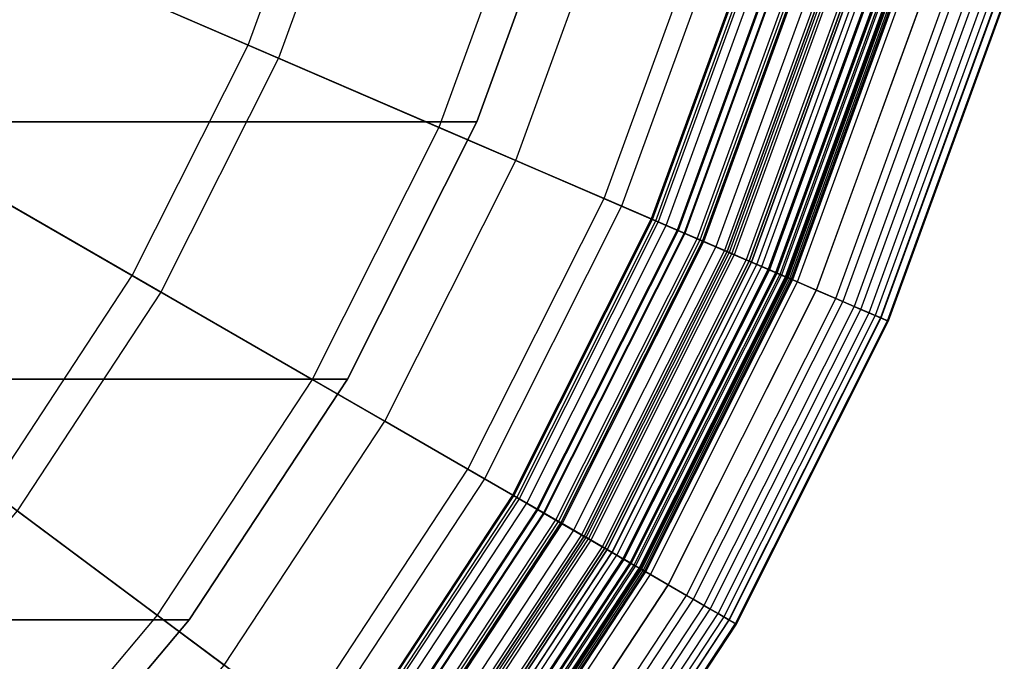
# Model space of a CAD drawing. Units: inches. Extents: x -28.8 to 28.8, y -32.3 to 23.6.
# Drawn here: x 14.6 to 22.6, y -12.1 to -6.9 of the extents above; entities that cross this region are included whole.
import ezdxf

# ---------------------------------------------------------------- set-up
doc = ezdxf.new("R2010")
doc.units = ezdxf.units.IN
doc.header["$MEASUREMENT"] = 0
for name, color, linetype in [('SEAT-BOTTOMSUPPORT', 5, 'Continuous'), ('SEAT-FABRICBOTTOM', 5, 'Continuous'), ('SEAT-FABRICTOP', 5, 'Continuous'), ('SEAT-TABLESUPPORT', 5, 'Continuous')]:
    doc.layers.add(name, color=color, linetype=linetype)

msp = doc.modelspace()

# ---------------------------------------------------------------- linework, layer by layer
at = {"layer": 'SEAT-BOTTOMSUPPORT'}
for points in [[(-18.4606, -7.7299, 0.4147), (18.3294, -7.7299, 0.4147), (19.1262, -5.5408, 0.4147), (-19.2574, -5.5408, 0.4147)], [(18.3294, -7.7299, 0.336), (-18.4606, -7.7299, 0.336), (-19.2574, -5.5408, 0.336), (19.1262, -5.5408, 0.336)], [(18.3294, -7.7299, 0.4147), (18.3294, -7.7299, 0.336), (19.1262, -5.5408, 0.336), (19.1262, -5.5408, 0.4147)], [(-17.415, -9.8118, 0.4147), (17.2839, -9.8118, 0.4147), (18.3294, -7.7299, 0.4147), (-18.4606, -7.7299, 0.4147)], [(17.2839, -9.8118, 0.336), (-17.415, -9.8118, 0.336), (-18.4606, -7.7299, 0.336), (18.3294, -7.7299, 0.336)], [(17.2839, -9.8118, 0.4147), (17.2839, -9.8118, 0.336), (18.3294, -7.7299, 0.336), (18.3294, -7.7299, 0.4147)], [(-16.1348, -11.7582, 0.4147), (16.0037, -11.7582, 0.4147), (17.2839, -9.8118, 0.4147), (-17.415, -9.8118, 0.4147)], [(16.0037, -11.7582, 0.336), (-16.1348, -11.7582, 0.336), (-17.415, -9.8118, 0.336), (17.2839, -9.8118, 0.336)], [(16.0037, -11.7582, 0.4147), (16.0037, -11.7582, 0.336), (17.2839, -9.8118, 0.336), (17.2839, -9.8118, 0.4147)], [(-14.6373, -13.5429, 0.4147), (14.5062, -13.5429, 0.4147), (16.0037, -11.7582, 0.4147), (-16.1348, -11.7582, 0.4147)], [(14.5062, -13.5429, 0.336), (-14.6373, -13.5429, 0.336), (-16.1348, -11.7582, 0.336), (16.0037, -11.7582, 0.336)], [(14.5062, -13.5429, 0.4147), (14.5062, -13.5429, 0.336), (16.0037, -11.7582, 0.336), (16.0037, -11.7582, 0.4147)]]:
    msp.add_3dface(points, dxfattribs=at)
at = {"layer": 'SEAT-FABRICBOTTOM'}
for points in [[(17.45, -5.2242, 0.4138), (16.7255, -7.2147, 0.4138), (14.1233, -6.0922, 0.4138), (14.7351, -4.4114, 0.4138)], [(18.6444, -8.0424, 0.4173), (19.452, -5.8235, 0.4173), (17.45, -5.2242, 0.4138), (16.7255, -7.2147, 0.4138)], [(20.3449, -6.0909, 0.4424), (19.5003, -8.4116, 0.4424), (18.6444, -8.0424, 0.4173), (19.452, -5.8235, 0.4173)], [(16.7255, -7.2147, 0.4138), (15.7748, -9.1076, 0.4138), (13.3206, -7.6906, 0.4138), (14.1233, -6.0922, 0.4138)], [(20.1115, -8.6752, 0.471), (20.9827, -6.2818, 0.471), (20.3449, -6.0909, 0.4424), (19.5003, -8.4116, 0.4424)], [(19.7784, -8.5316, 16.0856), (20.6351, -6.1777, 16.0856), (20.596, -6.166, 16.0226), (19.7409, -8.5154, 16.0226)], [(20.596, -6.166, 16.0226), (19.7409, -8.5154, 16.0226), (19.7512, -8.5198, 15.9632), (20.6068, -6.1692, 15.9632)], [(19.7512, -8.5198, 15.9632), (20.6068, -6.1692, 15.9632), (20.6536, -6.1833, 15.9065), (19.7961, -8.5392, 15.9065)], [(20.6536, -6.1833, 15.9065), (19.7961, -8.5392, 15.9065), (19.8623, -8.5678, 15.8516), (20.7227, -6.204, 15.8516)], [(19.8623, -8.5678, 15.8516), (20.7227, -6.204, 15.8516), (20.8723, -6.2487, 15.7435), (20.0057, -8.6296, 15.7435)], [(20.8723, -6.2487, 15.7435), (20.0057, -8.6296, 15.7435), (20.135, -8.6854, 15.6219), (21.0072, -6.2891, 15.6219)], [(21.2953, -6.3754, 0.5006), (20.4112, -8.8045, 0.5006), (20.1115, -8.6752, 0.471), (20.9827, -6.2818, 0.471)], [(20.135, -8.6854, 15.6219), (21.0072, -6.2891, 15.6219), (21.1417, -6.3294, 15.4597), (20.2639, -8.741, 15.4597)], [(21.1417, -6.3294, 15.4597), (20.2639, -8.741, 15.4597), (20.3928, -8.7966, 15.2299), (21.2761, -6.3696, 15.2299)], [(20.3928, -8.7966, 15.2299), (21.2761, -6.3696, 15.2299), (21.3971, -6.4059, 14.9052), (20.5088, -8.8466, 14.9052)], [(20.5941, -8.8834, 0.5607), (21.4861, -6.4325, 0.5607), (21.2953, -6.3754, 0.5006), (20.4112, -8.8045, 0.5006)], [(21.3971, -6.4059, 14.9052), (20.5088, -8.8466, 14.9052), (20.6347, -8.9009, 14.3264), (21.5285, -6.4452, 14.3264)], [(21.6812, -6.4909, 0.6615), (20.7811, -8.9641, 0.6615), (20.5941, -8.8834, 0.5607), (21.4861, -6.4325, 0.5607)], [(20.6347, -8.9009, 14.3264), (21.5285, -6.4452, 14.3264), (21.7311, -6.5058, 13.2023), (20.8289, -8.9847, 13.2023)], [(20.9228, -9.0252, 0.7643), (21.829, -6.5352, 0.7643), (21.6812, -6.4909, 0.6615), (20.7811, -8.9641, 0.6615)], [(21.7311, -6.5058, 13.2023), (20.8289, -8.9847, 13.2023), (21.0765, -9.0915, 11.5822), (21.9894, -6.5832, 11.5822)], [(21.9881, -6.5828, 0.911), (21.0752, -9.0909, 0.911), (20.9228, -9.0252, 0.7643), (21.829, -6.5352, 0.7643)], [(21.2333, -9.1591, 1.1107), (22.153, -6.6321, 1.1107), (21.9881, -6.5828, 0.911), (21.0752, -9.0909, 0.911)], [(21.0765, -9.0915, 11.5822), (21.9894, -6.5832, 11.5822), (22.2108, -6.6494, 9.8558), (21.2887, -9.183, 9.8558)], [(22.3071, -6.6783, 1.3399), (21.381, -9.2228, 1.3399), (21.2333, -9.1591, 1.1107), (22.153, -6.6321, 1.1107)], [(22.2108, -6.6494, 9.8558), (21.2887, -9.183, 9.8558), (21.4367, -9.2468, 8.0813), (22.3652, -6.6957, 8.0813)], [(21.5028, -9.2754, 1.5729), (22.4342, -6.7163, 1.5729), (22.3071, -6.6783, 1.3399), (21.381, -9.2228, 1.3399)], [(21.4367, -9.2468, 8.0813), (22.3652, -6.6957, 8.0813), (22.4851, -6.7316, 5.9857), (21.5515, -9.2964, 5.9857)], [(22.53, -6.745, 1.8057), (21.5946, -9.315, 1.8057), (21.5028, -9.2754, 1.5729), (22.4342, -6.7163, 1.5729)], [(22.4851, -6.7316, 5.9857), (21.5515, -9.2964, 5.9857), (21.5991, -9.3169, 4.8674), (22.5347, -6.7464, 4.8674)], [(21.6519, -9.3397, 2.1106), (22.5898, -6.7629, 2.1106), (22.53, -6.745, 1.8057), (21.5946, -9.315, 1.8057)], [(21.5991, -9.3169, 4.8674), (22.5347, -6.7464, 4.8674), (22.596, -6.7648, 2.9955), (21.6579, -9.3422, 2.9955)], [(22.596, -6.7648, 2.9955), (21.6579, -9.3422, 2.9955), (21.6519, -9.3397, 2.1106), (22.5898, -6.7629, 2.1106)], [(17.5847, -10.1525, 0.4173), (18.6444, -8.0424, 0.4173), (16.7255, -7.2147, 0.4138), (15.7748, -9.1076, 0.4138)], [(15.7748, -9.1076, 0.4138), (14.6109, -10.8774, 0.4138), (12.3377, -9.1851, 0.4138), (13.3206, -7.6906, 0.4138)], [(19.5003, -8.4116, 0.4424), (18.3919, -10.6185, 0.4424), (17.5847, -10.1525, 0.4173), (18.6444, -8.0424, 0.4173)], [(18.9684, -10.9514, 0.471), (20.1115, -8.6752, 0.471), (19.5003, -8.4116, 0.4424), (18.3919, -10.6185, 0.4424)], [(18.6542, -10.77, 16.0856), (19.7784, -8.5316, 16.0856), (19.7409, -8.5154, 16.0226), (18.6188, -10.7496, 16.0226)], [(19.7409, -8.5154, 16.0226), (18.6188, -10.7496, 16.0226), (18.6286, -10.7552, 15.9632), (19.7512, -8.5198, 15.9632)], [(18.6286, -10.7552, 15.9632), (19.7512, -8.5198, 15.9632), (19.7961, -8.5392, 15.9065), (18.6709, -10.7797, 15.9065)], [(19.7961, -8.5392, 15.9065), (18.6709, -10.7797, 15.9065), (18.7334, -10.8157, 15.8516), (19.8623, -8.5678, 15.8516)], [(18.7334, -10.8157, 15.8516), (19.8623, -8.5678, 15.8516), (20.0057, -8.6296, 15.7435), (18.8686, -10.8938, 15.7435)], [(20.0057, -8.6296, 15.7435), (18.8686, -10.8938, 15.7435), (18.9906, -10.9642, 15.6219), (20.135, -8.6854, 15.6219)], [(20.4112, -8.8045, 0.5006), (19.251, -11.1145, 0.5006), (18.9684, -10.9514, 0.471), (20.1115, -8.6752, 0.471)], [(18.9906, -10.9642, 15.6219), (20.135, -8.6854, 15.6219), (20.2639, -8.741, 15.4597), (19.1121, -11.0344, 15.4597)], [(20.2639, -8.741, 15.4597), (19.1121, -11.0344, 15.4597), (19.2337, -11.1046, 15.2299), (20.3928, -8.7966, 15.2299)], [(19.2337, -11.1046, 15.2299), (20.3928, -8.7966, 15.2299), (20.5088, -8.8466, 14.9052), (19.3431, -11.1677, 14.9052)], [(19.4235, -11.2141, 0.5607), (20.5941, -8.8834, 0.5607), (20.4112, -8.8045, 0.5006), (19.251, -11.1145, 0.5006)], [(20.5088, -8.8466, 14.9052), (19.3431, -11.1677, 14.9052), (19.4618, -11.2362, 14.3264), (20.6347, -8.9009, 14.3264)], [(20.7811, -8.9641, 0.6615), (19.5999, -11.316, 0.6615), (19.4235, -11.2141, 0.5607), (20.5941, -8.8834, 0.5607)], [(19.4618, -11.2362, 14.3264), (20.6347, -8.9009, 14.3264), (20.8289, -8.9847, 13.2023), (19.645, -11.342, 13.2023)], [(19.7335, -11.3931, 0.7643), (20.9228, -9.0252, 0.7643), (20.7811, -8.9641, 0.6615), (19.5999, -11.316, 0.6615)], [(20.8289, -8.9847, 13.2023), (19.645, -11.342, 13.2023), (19.8785, -11.4768, 11.5822), (21.0765, -9.0915, 11.5822)], [(21.0752, -9.0909, 0.911), (19.8774, -11.4762, 0.911), (19.7335, -11.3931, 0.7643), (20.9228, -9.0252, 0.7643)], [(16.2872, -12.1253, 0.4173), (17.5847, -10.1525, 0.4173), (15.7748, -9.1076, 0.4138), (14.6109, -10.8774, 0.4138)], [(20.0264, -11.5622, 1.1107), (21.2333, -9.1591, 1.1107), (21.0752, -9.0909, 0.911), (19.8774, -11.4762, 0.911)], [(19.8785, -11.4768, 11.5822), (21.0765, -9.0915, 11.5822), (21.2887, -9.183, 9.8558), (20.0786, -11.5924, 9.8558)], [(21.381, -9.2228, 1.3399), (20.1657, -11.6427, 1.3399), (20.0264, -11.5622, 1.1107), (21.2333, -9.1591, 1.1107)], [(21.2887, -9.183, 9.8558), (20.0786, -11.5924, 9.8558), (20.2182, -11.673, 8.0813), (21.4367, -9.2468, 8.0813)], [(20.2806, -11.709, 1.5729), (21.5028, -9.2754, 1.5729), (21.381, -9.2228, 1.3399), (20.1657, -11.6427, 1.3399)], [(20.2182, -11.673, 8.0813), (21.4367, -9.2468, 8.0813), (21.5515, -9.2964, 5.9857), (20.3266, -11.7355, 5.9857)], [(21.5946, -9.315, 1.8057), (20.3672, -11.7589, 1.8057), (20.2806, -11.709, 1.5729), (21.5028, -9.2754, 1.5729)], [(21.5515, -9.2964, 5.9857), (20.3266, -11.7355, 5.9857), (20.3714, -11.7614, 4.8674), (21.5991, -9.3169, 4.8674)], [(20.4212, -11.7902, 2.1106), (21.6519, -9.3397, 2.1106), (21.5946, -9.315, 1.8057), (20.3672, -11.7589, 1.8057)], [(20.3714, -11.7614, 4.8674), (21.5991, -9.3169, 4.8674), (21.6579, -9.3422, 2.9955), (20.4268, -11.7934, 2.9955)], [(21.6579, -9.3422, 2.9955), (20.4268, -11.7934, 2.9955), (20.4212, -11.7902, 2.1106), (21.6519, -9.3397, 2.1106)], [(18.3919, -10.6185, 0.4424), (17.0348, -12.6819, 0.4424), (16.2872, -12.1253, 0.4173), (17.5847, -10.1525, 0.4173)], [(17.5688, -13.0794, 0.471), (18.9684, -10.9514, 0.471), (18.3919, -10.6185, 0.4424), (17.0348, -12.6819, 0.4424)], [(17.2778, -12.8628, 16.0856), (18.6542, -10.77, 16.0856), (18.6188, -10.7496, 16.0226), (17.245, -12.8384, 16.0226)], [(18.6188, -10.7496, 16.0226), (17.245, -12.8384, 16.0226), (17.254, -12.8451, 15.9632), (18.6286, -10.7552, 15.9632)], [(17.254, -12.8451, 15.9632), (18.6286, -10.7552, 15.9632), (18.6709, -10.7797, 15.9065), (17.2932, -12.8743, 15.9065)], [(18.6709, -10.7797, 15.9065), (17.2932, -12.8743, 15.9065), (17.3511, -12.9174, 15.8516), (18.7334, -10.8157, 15.8516)], [(17.3511, -12.9174, 15.8516), (18.7334, -10.8157, 15.8516), (18.8686, -10.8938, 15.7435), (17.4763, -13.0106, 15.7435)], [(14.7694, -13.9342, 0.4173), (16.2872, -12.1253, 0.4173), (14.6109, -10.8774, 0.4138), (13.2493, -12.5, 0.4138)], [(18.8686, -10.8938, 15.7435), (17.4763, -13.0106, 15.7435), (17.5893, -13.0947, 15.6219), (18.9906, -10.9642, 15.6219)], [(19.251, -11.1145, 0.5006), (17.8305, -13.2743, 0.5006), (17.5688, -13.0794, 0.471), (18.9684, -10.9514, 0.471)], [(17.5893, -13.0947, 15.6219), (18.9906, -10.9642, 15.6219), (19.1121, -11.0344, 15.4597), (17.7019, -13.1786, 15.4597)], [(19.1121, -11.0344, 15.4597), (17.7019, -13.1786, 15.4597), (17.8145, -13.2624, 15.2299), (19.2337, -11.1046, 15.2299)], [(17.8145, -13.2624, 15.2299), (19.2337, -11.1046, 15.2299), (19.3431, -11.1677, 14.9052), (17.9158, -13.3378, 14.9052)], [(17.9903, -13.3932, 0.5607), (19.4235, -11.2141, 0.5607), (19.251, -11.1145, 0.5006), (17.8305, -13.2743, 0.5006)], [(19.3431, -11.1677, 14.9052), (17.9158, -13.3378, 14.9052), (18.0258, -13.4196, 14.3264), (19.4618, -11.2362, 14.3264)], [(19.5999, -11.316, 0.6615), (18.1537, -13.5149, 0.6615), (17.9903, -13.3932, 0.5607), (19.4235, -11.2141, 0.5607)], [(18.0258, -13.4196, 14.3264), (19.4618, -11.2362, 14.3264), (19.645, -11.342, 13.2023), (18.1955, -13.546, 13.2023)], [(18.2774, -13.607, 0.7643), (19.7335, -11.3931, 0.7643), (19.5999, -11.316, 0.6615), (18.1537, -13.5149, 0.6615)], [(19.645, -11.342, 13.2023), (18.1955, -13.546, 13.2023), (18.4117, -13.707, 11.5822), (19.8785, -11.4768, 11.5822)], [(19.8774, -11.4762, 0.911), (18.4106, -13.7062, 0.911), (18.2774, -13.607, 0.7643), (19.7335, -11.3931, 0.7643)], [(18.5487, -13.8089, 1.1107), (20.0264, -11.5622, 1.1107), (19.8774, -11.4762, 0.911), (18.4106, -13.7062, 0.911)], [(18.4117, -13.707, 11.5822), (19.8785, -11.4768, 11.5822), (20.0786, -11.5924, 9.8558), (18.5971, -13.845, 9.8558)], [(20.1657, -11.6427, 1.3399), (18.6777, -13.905, 1.3399), (18.5487, -13.8089, 1.1107), (20.0264, -11.5622, 1.1107)], [(20.0786, -11.5924, 9.8558), (18.5971, -13.845, 9.8558), (18.7264, -13.9412, 8.0813), (20.2182, -11.673, 8.0813)], [(18.7842, -13.9843, 1.5729), (20.2806, -11.709, 1.5729), (20.1657, -11.6427, 1.3399), (18.6777, -13.905, 1.3399)], [(18.7264, -13.9412, 8.0813), (20.2182, -11.673, 8.0813), (20.3266, -11.7355, 5.9857), (18.8267, -14.0159, 5.9857)], [(20.3672, -11.7589, 1.8057), (18.8643, -14.0439, 1.8057), (18.7842, -13.9843, 1.5729), (20.2806, -11.709, 1.5729)], [(20.3266, -11.7355, 5.9857), (18.8267, -14.0159, 5.9857), (18.8683, -14.0469, 4.8674), (20.3714, -11.7614, 4.8674)], [(18.9144, -14.0812, 2.1106), (20.4212, -11.7902, 2.1106), (20.3672, -11.7589, 1.8057), (18.8643, -14.0439, 1.8057)], [(18.8683, -14.0469, 4.8674), (20.3714, -11.7614, 4.8674), (20.4268, -11.7934, 2.9955), (18.9196, -14.0851, 2.9955)], [(20.4268, -11.7934, 2.9955), (18.9196, -14.0851, 2.9955), (18.9144, -14.0812, 2.1106), (20.4212, -11.7902, 2.1106)]]:
    msp.add_3dface(points, dxfattribs=at)
at = {"layer": 'SEAT-FABRICTOP'}
for points in [[(14.9068, -4.4628, 18.9538), (14.2879, -6.1632, 18.9538), (16.4797, -7.1087, 18.7708), (17.1936, -5.1474, 18.7708)], [(16.4797, -7.1087, 18.7708), (17.1936, -5.1474, 18.7708), (18.8041, -5.6296, 18.6304), (18.0234, -7.7745, 18.6304)], [(18.8041, -5.6296, 18.6304), (18.0234, -7.7745, 18.6304), (19.3584, -8.3504, 18.5073), (20.1969, -6.0466, 18.5073)], [(19.3584, -8.3504, 18.5073), (20.1969, -6.0466, 18.5073), (21.2125, -6.3506, 18.3944), (20.3318, -8.7703, 18.3944)], [(14.2879, -6.1632, 18.9538), (13.4758, -7.7803, 18.9538), (15.543, -8.9738, 18.7708), (16.4797, -7.1087, 18.7708)], [(20.8131, -6.231, 16.2187), (19.949, -8.6051, 16.2187), (19.7784, -8.5316, 16.0856), (20.6351, -6.1777, 16.0856)], [(20.1669, -8.6991, 16.3553), (21.0404, -6.2991, 16.3553), (20.8131, -6.231, 16.2187), (19.949, -8.6051, 16.2187)], [(21.2527, -6.3626, 16.4919), (20.3703, -8.7869, 16.4919), (20.1669, -8.6991, 16.3553), (21.0404, -6.2991, 16.3553)], [(21.2125, -6.3506, 18.3944), (20.3318, -8.7703, 18.3944), (20.7588, -8.9544, 18.2874), (21.658, -6.484, 18.2874)], [(20.5319, -8.8566, 16.6286), (21.4213, -6.4131, 16.6286), (21.2527, -6.3626, 16.4919), (20.3703, -8.7869, 16.4919)], [(20.5935, -8.8831, 16.6969), (21.4855, -6.4323, 16.6969), (21.4213, -6.4131, 16.6286), (20.5319, -8.8566, 16.6286)], [(21.5819, -6.4612, 16.8335), (20.6859, -8.923, 16.8335), (20.5935, -8.8831, 16.6969), (21.4855, -6.4323, 16.6969)], [(20.748, -8.9498, 16.9744), (21.6467, -6.4806, 16.9744), (21.5819, -6.4612, 16.8335), (20.6859, -8.923, 16.8335)], [(21.6944, -6.4949, 17.1495), (20.7937, -8.9695, 17.1495), (20.748, -8.9498, 16.9744), (21.6467, -6.4806, 16.9744)], [(20.7588, -8.9544, 18.2874), (21.658, -6.484, 18.2874), (21.7324, -6.5062, 18.2353), (20.8301, -8.9852, 18.2353)], [(20.8342, -8.987, 17.3801), (21.7366, -6.5075, 17.3801), (21.6944, -6.4949, 17.1495), (20.7937, -8.9695, 17.1495)], [(20.8256, -8.9836, 18.1609), (21.7277, -6.5051, 18.1609), (21.7418, -6.5092, 18.1625), (20.8391, -8.9893, 18.1625)], [(21.7392, -6.5084, 18.1697), (20.8366, -8.9882, 18.1697), (20.8256, -8.9836, 18.1609), (21.7277, -6.5051, 18.1609)], [(21.7324, -6.5062, 18.2353), (20.8301, -8.9852, 18.2353), (20.8466, -8.9924, 18.1931), (21.7496, -6.5114, 18.1931)], [(21.7765, -6.5194, 17.7046), (20.8724, -9.0035, 17.7046), (20.8342, -8.987, 17.3801), (21.7366, -6.5075, 17.3801)], [(20.8466, -8.9924, 18.1931), (21.7496, -6.5114, 18.1931), (21.7392, -6.5084, 18.1697), (20.8366, -8.9882, 18.1697)], [(21.7418, -6.5092, 18.1625), (20.8391, -8.9893, 18.1625), (20.8608, -8.9985, 18.1533), (21.7644, -6.5159, 18.1533)], [(20.8608, -8.9985, 18.1533), (21.7644, -6.5159, 18.1533), (21.7784, -6.52, 18.1121), (20.8742, -9.0042, 18.1121)], [(20.881, -9.0072, 17.924), (21.7855, -6.5221, 17.924), (21.7765, -6.5194, 17.7046), (20.8724, -9.0035, 17.7046)], [(21.7784, -6.52, 18.1121), (20.8742, -9.0042, 18.1121), (20.8808, -9.0071, 18.0529), (21.7853, -6.5221, 18.0529)], [(20.8808, -9.0071, 18.0529), (21.7853, -6.5221, 18.0529), (21.7867, -6.5225, 17.9897), (20.8822, -9.0077, 17.9897)], [(21.7867, -6.5225, 17.9897), (20.8822, -9.0077, 17.9897), (20.881, -9.0072, 17.924), (21.7855, -6.5221, 17.924)], [(15.543, -8.9738, 18.7708), (16.4797, -7.1087, 18.7708), (18.0234, -7.7745, 18.6304), (16.999, -9.8144, 18.6304)], [(13.4758, -7.7803, 18.9538), (12.4814, -9.2921, 18.9538), (14.3962, -10.7175, 18.7708), (15.543, -8.9738, 18.7708)], [(18.0234, -7.7745, 18.6304), (16.999, -9.8144, 18.6304), (18.2581, -10.5413, 18.5073), (19.3584, -8.3504, 18.5073)], [(18.2581, -10.5413, 18.5073), (19.3584, -8.3504, 18.5073), (20.3318, -8.7703, 18.3944), (19.1762, -11.0714, 18.3944)], [(19.949, -8.6051, 16.2187), (18.8151, -10.8629, 16.2187), (18.6542, -10.77, 16.0856), (19.7784, -8.5316, 16.0856)], [(19.0206, -10.9815, 16.3553), (20.1669, -8.6991, 16.3553), (19.949, -8.6051, 16.2187), (18.8151, -10.8629, 16.2187)], [(20.3703, -8.7869, 16.4919), (19.2125, -11.0923, 16.4919), (19.0206, -10.9815, 16.3553), (20.1669, -8.6991, 16.3553)], [(20.3318, -8.7703, 18.3944), (19.1762, -11.0714, 18.3944), (19.5789, -11.3039, 18.2874), (20.7588, -8.9544, 18.2874)], [(19.3649, -11.1803, 16.6286), (20.5319, -8.8566, 16.6286), (20.3703, -8.7869, 16.4919), (19.2125, -11.0923, 16.4919)], [(19.4229, -11.2138, 16.6969), (20.5935, -8.8831, 16.6969), (20.5319, -8.8566, 16.6286), (19.3649, -11.1803, 16.6286)], [(20.6859, -8.923, 16.8335), (19.5101, -11.2641, 16.8335), (19.4229, -11.2138, 16.6969), (20.5935, -8.8831, 16.6969)], [(14.3962, -10.7175, 18.7708), (15.543, -8.9738, 18.7708), (16.999, -9.8144, 18.6304), (15.7447, -11.7214, 18.6304)], [(19.5687, -11.298, 16.9744), (20.748, -8.9498, 16.9744), (20.6859, -8.923, 16.8335), (19.5101, -11.2641, 16.8335)], [(20.7937, -8.9695, 17.1495), (19.6118, -11.3229, 17.1495), (19.5687, -11.298, 16.9744), (20.748, -8.9498, 16.9744)], [(19.5789, -11.3039, 18.2874), (20.7588, -8.9544, 18.2874), (20.8301, -8.9852, 18.2353), (19.6461, -11.3427, 18.2353)], [(19.65, -11.3449, 17.3801), (20.8342, -8.987, 17.3801), (20.7937, -8.9695, 17.1495), (19.6118, -11.3229, 17.1495)], [(20.8366, -8.9882, 18.1697), (19.6522, -11.3464, 18.1697), (19.6418, -11.3405, 18.1609), (20.8256, -8.9836, 18.1609)], [(19.6418, -11.3405, 18.1609), (20.8256, -8.9836, 18.1609), (20.8391, -8.9893, 18.1625), (19.6546, -11.3478, 18.1625)], [(20.8301, -8.9852, 18.2353), (19.6461, -11.3427, 18.2353), (19.6617, -11.3517, 18.1931), (20.8466, -8.9924, 18.1931)], [(20.8724, -9.0035, 17.7046), (19.6861, -11.3657, 17.7046), (19.65, -11.3449, 17.3801), (20.8342, -8.987, 17.3801)], [(19.6617, -11.3517, 18.1931), (20.8466, -8.9924, 18.1931), (20.8366, -8.9882, 18.1697), (19.6522, -11.3464, 18.1697)], [(20.8391, -8.9893, 18.1625), (19.6546, -11.3478, 18.1625), (19.6751, -11.3594, 18.1533), (20.8608, -8.9985, 18.1533)], [(19.6751, -11.3594, 18.1533), (20.8608, -8.9985, 18.1533), (20.8742, -9.0042, 18.1121), (19.6877, -11.3667, 18.1121)], [(19.6942, -11.3704, 17.924), (20.881, -9.0072, 17.924), (20.8724, -9.0035, 17.7046), (19.6861, -11.3657, 17.7046)], [(20.8742, -9.0042, 18.1121), (19.6877, -11.3667, 18.1121), (19.6939, -11.3703, 18.0529), (20.8808, -9.0071, 18.0529)], [(19.6939, -11.3703, 18.0529), (20.8808, -9.0071, 18.0529), (20.8822, -9.0077, 17.9897), (19.6953, -11.3711, 17.9897)], [(20.8822, -9.0077, 17.9897), (19.6953, -11.3711, 17.9897), (19.6942, -11.3704, 17.924), (20.881, -9.0072, 17.924)], [(16.999, -9.8144, 18.6304), (15.7447, -11.7214, 18.6304), (16.9109, -12.5897, 18.5073), (18.2581, -10.5413, 18.5073)], [(16.9109, -12.5897, 18.5073), (18.2581, -10.5413, 18.5073), (19.1762, -11.0714, 18.3944), (17.7612, -13.2227, 18.3944)], [(13.0546, -12.3164, 18.7708), (14.3962, -10.7175, 18.7708), (15.7447, -11.7214, 18.6304), (14.2774, -13.47, 18.6304)], [(18.8151, -10.8629, 16.2187), (17.4268, -12.9737, 16.2187), (17.2778, -12.8628, 16.0856), (18.6542, -10.77, 16.0856)], [(17.6171, -13.1154, 16.3553), (19.0206, -10.9815, 16.3553), (18.8151, -10.8629, 16.2187), (17.4268, -12.9737, 16.2187)], [(19.2125, -11.0923, 16.4919), (17.7949, -13.2478, 16.4919), (17.6171, -13.1154, 16.3553), (19.0206, -10.9815, 16.3553)], [(19.1762, -11.0714, 18.3944), (17.7612, -13.2227, 18.3944), (18.1342, -13.5004, 18.2874), (19.5789, -11.3039, 18.2874)], [(17.936, -13.3529, 16.6286), (19.3649, -11.1803, 16.6286), (19.2125, -11.0923, 16.4919), (17.7949, -13.2478, 16.4919)], [(17.9898, -13.3929, 16.6969), (19.4229, -11.2138, 16.6969), (19.3649, -11.1803, 16.6286), (17.936, -13.3529, 16.6286)], [(19.5101, -11.2641, 16.8335), (18.0705, -13.4529, 16.8335), (17.9898, -13.3929, 16.6969), (19.4229, -11.2138, 16.6969)], [(18.1248, -13.4934, 16.9744), (19.5687, -11.298, 16.9744), (19.5101, -11.2641, 16.8335), (18.0705, -13.4529, 16.8335)], [(19.6118, -11.3229, 17.1495), (18.1647, -13.5231, 17.1495), (18.1248, -13.4934, 16.9744), (19.5687, -11.298, 16.9744)], [(18.1342, -13.5004, 18.2874), (19.5789, -11.3039, 18.2874), (19.6461, -11.3427, 18.2353), (18.1965, -13.5468, 18.2353)], [(18.2, -13.5494, 17.3801), (19.65, -11.3449, 17.3801), (19.6118, -11.3229, 17.1495), (18.1647, -13.5231, 17.1495)], [(19.6522, -11.3464, 18.1697), (18.2021, -13.5512, 18.1697), (18.1925, -13.5441, 18.1609), (19.6418, -11.3405, 18.1609)], [(18.1925, -13.5441, 18.1609), (19.6418, -11.3405, 18.1609), (19.6546, -11.3478, 18.1625), (18.2043, -13.5528, 18.1625)], [(19.6461, -11.3427, 18.2353), (18.1965, -13.5468, 18.2353), (18.2109, -13.5575, 18.1931), (19.6617, -11.3517, 18.1931)], [(19.6861, -11.3657, 17.7046), (18.2335, -13.5743, 17.7046), (18.2, -13.5494, 17.3801), (19.65, -11.3449, 17.3801)], [(18.2109, -13.5575, 18.1931), (19.6617, -11.3517, 18.1931), (19.6522, -11.3464, 18.1697), (18.2021, -13.5512, 18.1697)], [(19.6546, -11.3478, 18.1625), (18.2043, -13.5528, 18.1625), (18.2233, -13.5668, 18.1533), (19.6751, -11.3594, 18.1533)], [(18.2233, -13.5668, 18.1533), (19.6751, -11.3594, 18.1533), (19.6877, -11.3667, 18.1121), (18.235, -13.5754, 18.1121)], [(18.241, -13.5799, 17.924), (19.6942, -11.3704, 17.924), (19.6861, -11.3657, 17.7046), (18.2335, -13.5743, 17.7046)], [(19.6877, -11.3667, 18.1121), (18.235, -13.5754, 18.1121), (18.2408, -13.5797, 18.0529), (19.6939, -11.3703, 18.0529)], [(18.2408, -13.5797, 18.0529), (19.6939, -11.3703, 18.0529), (19.6953, -11.3711, 17.9897), (18.242, -13.5806, 17.9897)], [(19.6953, -11.3711, 17.9897), (18.242, -13.5806, 17.9897), (18.241, -13.5799, 17.924), (19.6942, -11.3704, 17.924)], [(15.7447, -11.7214, 18.6304), (14.2774, -13.47, 18.6304), (15.3349, -14.4678, 18.5073), (16.9109, -12.5897, 18.5073)]]:
    msp.add_3dface(points, dxfattribs=at)
at = {"layer": 'SEAT-TABLESUPPORT'}
for points in [[(20.0108, -8.6318, 16.1926), (20.8775, -6.2503, 16.1926), (20.8222, -6.2338, 15.9771), (19.9577, -8.6089, 15.9771)], [(19.9577, -8.6089, 15.9771), (20.8222, -6.2338, 15.9771), (20.8775, -6.2503, 15.7615), (20.0108, -8.6318, 15.7615)], [(20.0108, -8.6318, 16.1926), (20.8775, -6.2503, 16.1926), (20.8222, -6.2338, 15.9771), (19.9577, -8.6089, 15.9771)], [(19.9577, -8.6089, 15.9771), (20.8222, -6.2338, 15.9771), (20.8775, -6.2503, 15.7615), (20.0108, -8.6318, 15.7615)], [(20.1556, -8.6943, 16.3504), (21.0287, -6.2956, 16.3504), (20.8775, -6.2503, 16.1926), (20.0108, -8.6318, 16.1926)], [(20.0108, -8.6318, 15.7615), (20.8775, -6.2503, 15.7615), (21.0287, -6.2956, 15.6037), (20.1556, -8.6943, 15.6037)], [(20.1556, -8.6943, 16.3504), (21.0287, -6.2956, 16.3504), (20.8775, -6.2503, 16.1926), (20.0108, -8.6318, 16.1926)], [(20.0108, -8.6318, 15.7615), (20.8775, -6.2503, 15.7615), (21.0287, -6.2956, 15.6037), (20.1556, -8.6943, 15.6037)], [(20.3536, -8.7797, 16.4082), (21.2352, -6.3574, 16.4082), (21.0287, -6.2956, 16.3504), (20.1556, -8.6943, 16.3504)], [(20.1556, -8.6943, 15.6037), (21.0287, -6.2956, 15.6037), (21.2352, -6.3574, 15.5459), (20.3536, -8.7797, 15.5459)], [(20.3536, -8.7797, 16.4082), (21.2352, -6.3574, 16.4082), (21.0287, -6.2956, 16.3504), (20.1556, -8.6943, 16.3504)], [(20.1556, -8.6943, 15.6037), (21.0287, -6.2956, 15.6037), (21.2352, -6.3574, 15.5459), (20.3536, -8.7797, 15.5459)], [(20.5515, -8.865, 16.3504), (21.4417, -6.4192, 16.3504), (21.2352, -6.3574, 16.4082), (20.3536, -8.7797, 16.4082)], [(20.3536, -8.7797, 15.5459), (21.2352, -6.3574, 15.5459), (21.4417, -6.4192, 15.6037), (20.5515, -8.865, 15.6037)], [(20.5515, -8.865, 16.3504), (21.4417, -6.4192, 16.3504), (21.2352, -6.3574, 16.4082), (20.3536, -8.7797, 16.4082)], [(20.3536, -8.7797, 15.5459), (21.2352, -6.3574, 15.5459), (21.4417, -6.4192, 15.6037), (20.5515, -8.865, 15.6037)], [(20.6964, -8.9275, 16.1926), (21.5929, -6.4645, 16.1926), (21.4417, -6.4192, 16.3504), (20.5515, -8.865, 16.3504)], [(20.5515, -8.865, 15.6037), (21.4417, -6.4192, 15.6037), (21.5929, -6.4645, 15.7615), (20.6964, -8.9275, 15.7615)], [(20.6964, -8.9275, 16.1926), (21.5929, -6.4645, 16.1926), (21.4417, -6.4192, 16.3504), (20.5515, -8.865, 16.3504)], [(20.5515, -8.865, 15.6037), (21.4417, -6.4192, 15.6037), (21.5929, -6.4645, 15.7615), (20.6964, -8.9275, 15.7615)], [(20.7494, -8.9504, 15.9771), (21.6482, -6.481, 15.9771), (21.5929, -6.4645, 16.1926), (20.6964, -8.9275, 16.1926)], [(20.6964, -8.9275, 15.7615), (21.5929, -6.4645, 15.7615), (21.6482, -6.481, 15.9771), (20.7494, -8.9504, 15.9771)], [(20.7494, -8.9504, 15.9771), (21.6482, -6.481, 15.9771), (21.5929, -6.4645, 16.1926), (20.6964, -8.9275, 16.1926)], [(20.6964, -8.9275, 15.7615), (21.5929, -6.4645, 15.7615), (21.6482, -6.481, 15.9771), (20.7494, -8.9504, 15.9771)], [(18.8734, -10.8965, 16.1926), (20.0108, -8.6318, 16.1926), (19.9577, -8.6089, 15.9771), (18.8233, -10.8677, 15.9771)], [(18.8233, -10.8677, 15.9771), (19.9577, -8.6089, 15.9771), (20.0108, -8.6318, 15.7615), (18.8734, -10.8965, 15.7615)], [(18.8734, -10.8965, 16.1926), (20.0108, -8.6318, 16.1926), (19.9577, -8.6089, 15.9771), (18.8233, -10.8677, 15.9771)], [(18.8233, -10.8677, 15.9771), (19.9577, -8.6089, 15.9771), (20.0108, -8.6318, 15.7615), (18.8734, -10.8965, 15.7615)], [(19.01, -10.9754, 16.3504), (20.1556, -8.6943, 16.3504), (20.0108, -8.6318, 16.1926), (18.8734, -10.8965, 16.1926)], [(18.8734, -10.8965, 15.7615), (20.0108, -8.6318, 15.7615), (20.1556, -8.6943, 15.6037), (19.01, -10.9754, 15.6037)], [(19.01, -10.9754, 16.3504), (20.1556, -8.6943, 16.3504), (20.0108, -8.6318, 16.1926), (18.8734, -10.8965, 16.1926)], [(18.8734, -10.8965, 15.7615), (20.0108, -8.6318, 15.7615), (20.1556, -8.6943, 15.6037), (19.01, -10.9754, 15.6037)], [(19.1967, -11.0832, 16.4082), (20.3536, -8.7797, 16.4082), (20.1556, -8.6943, 16.3504), (19.01, -10.9754, 16.3504)], [(19.01, -10.9754, 15.6037), (20.1556, -8.6943, 15.6037), (20.3536, -8.7797, 15.5459), (19.1967, -11.0832, 15.5459)], [(19.1967, -11.0832, 16.4082), (20.3536, -8.7797, 16.4082), (20.1556, -8.6943, 16.3504), (19.01, -10.9754, 16.3504)], [(19.01, -10.9754, 15.6037), (20.1556, -8.6943, 15.6037), (20.3536, -8.7797, 15.5459), (19.1967, -11.0832, 15.5459)], [(19.3834, -11.191, 16.3504), (20.5515, -8.865, 16.3504), (20.3536, -8.7797, 16.4082), (19.1967, -11.0832, 16.4082)], [(19.1967, -11.0832, 15.5459), (20.3536, -8.7797, 15.5459), (20.5515, -8.865, 15.6037), (19.3834, -11.191, 15.6037)], [(19.3834, -11.191, 16.3504), (20.5515, -8.865, 16.3504), (20.3536, -8.7797, 16.4082), (19.1967, -11.0832, 16.4082)], [(19.1967, -11.0832, 15.5459), (20.3536, -8.7797, 15.5459), (20.5515, -8.865, 15.6037), (19.3834, -11.191, 15.6037)], [(19.52, -11.2699, 16.1926), (20.6964, -8.9275, 16.1926), (20.5515, -8.865, 16.3504), (19.3834, -11.191, 16.3504)], [(19.3834, -11.191, 15.6037), (20.5515, -8.865, 15.6037), (20.6964, -8.9275, 15.7615), (19.52, -11.2699, 15.7615)], [(19.52, -11.2699, 16.1926), (20.6964, -8.9275, 16.1926), (20.5515, -8.865, 16.3504), (19.3834, -11.191, 16.3504)], [(19.3834, -11.191, 15.6037), (20.5515, -8.865, 15.6037), (20.6964, -8.9275, 15.7615), (19.52, -11.2699, 15.7615)], [(19.57, -11.2988, 15.9771), (20.7494, -8.9504, 15.9771), (20.6964, -8.9275, 16.1926), (19.52, -11.2699, 16.1926)], [(19.52, -11.2699, 15.7615), (20.6964, -8.9275, 15.7615), (20.7494, -8.9504, 15.9771), (19.57, -11.2988, 15.9771)], [(19.57, -11.2988, 15.9771), (20.7494, -8.9504, 15.9771), (20.6964, -8.9275, 16.1926), (19.52, -11.2699, 16.1926)], [(19.52, -11.2699, 15.7615), (20.6964, -8.9275, 15.7615), (20.7494, -8.9504, 15.9771), (19.57, -11.2988, 15.9771)], [(17.4807, -13.0139, 16.1926), (18.8734, -10.8965, 16.1926), (18.8233, -10.8677, 15.9771), (17.4344, -12.9794, 15.9771)], [(17.4344, -12.9794, 15.9771), (18.8233, -10.8677, 15.9771), (18.8734, -10.8965, 15.7615), (17.4807, -13.0139, 15.7615)], [(17.4807, -13.0139, 16.1926), (18.8734, -10.8965, 16.1926), (18.8233, -10.8677, 15.9771), (17.4344, -12.9794, 15.9771)], [(17.4344, -12.9794, 15.9771), (18.8233, -10.8677, 15.9771), (18.8734, -10.8965, 15.7615), (17.4807, -13.0139, 15.7615)], [(17.6073, -13.1082, 16.3504), (19.01, -10.9754, 16.3504), (18.8734, -10.8965, 16.1926), (17.4807, -13.0139, 16.1926)], [(17.4807, -13.0139, 15.7615), (18.8734, -10.8965, 15.7615), (19.01, -10.9754, 15.6037), (17.6073, -13.1082, 15.6037)], [(17.6073, -13.1082, 16.3504), (19.01, -10.9754, 16.3504), (18.8734, -10.8965, 16.1926), (17.4807, -13.0139, 16.1926)], [(17.4807, -13.0139, 15.7615), (18.8734, -10.8965, 15.7615), (19.01, -10.9754, 15.6037), (17.6073, -13.1082, 15.6037)], [(17.7802, -13.2369, 16.4082), (19.1967, -11.0832, 16.4082), (19.01, -10.9754, 16.3504), (17.6073, -13.1082, 16.3504)], [(17.6073, -13.1082, 15.6037), (19.01, -10.9754, 15.6037), (19.1967, -11.0832, 15.5459), (17.7802, -13.2369, 15.5459)], [(17.7802, -13.2369, 16.4082), (19.1967, -11.0832, 16.4082), (19.01, -10.9754, 16.3504), (17.6073, -13.1082, 16.3504)], [(17.6073, -13.1082, 15.6037), (19.01, -10.9754, 15.6037), (19.1967, -11.0832, 15.5459), (17.7802, -13.2369, 15.5459)], [(17.9531, -13.3656, 16.3504), (19.3834, -11.191, 16.3504), (19.1967, -11.0832, 16.4082), (17.7802, -13.2369, 16.4082)], [(17.7802, -13.2369, 15.5459), (19.1967, -11.0832, 15.5459), (19.3834, -11.191, 15.6037), (17.9531, -13.3656, 15.6037)], [(17.9531, -13.3656, 16.3504), (19.3834, -11.191, 16.3504), (19.1967, -11.0832, 16.4082), (17.7802, -13.2369, 16.4082)], [(17.7802, -13.2369, 15.5459), (19.1967, -11.0832, 15.5459), (19.3834, -11.191, 15.6037), (17.9531, -13.3656, 15.6037)], [(18.0797, -13.4598, 16.1926), (19.52, -11.2699, 16.1926), (19.3834, -11.191, 16.3504), (17.9531, -13.3656, 16.3504)], [(17.9531, -13.3656, 15.6037), (19.3834, -11.191, 15.6037), (19.52, -11.2699, 15.7615), (18.0797, -13.4598, 15.7615)], [(18.0797, -13.4598, 16.1926), (19.52, -11.2699, 16.1926), (19.3834, -11.191, 16.3504), (17.9531, -13.3656, 16.3504)], [(17.9531, -13.3656, 15.6037), (19.3834, -11.191, 15.6037), (19.52, -11.2699, 15.7615), (18.0797, -13.4598, 15.7615)], [(18.126, -13.4943, 15.9771), (19.57, -11.2988, 15.9771), (19.52, -11.2699, 16.1926), (18.0797, -13.4598, 16.1926)], [(18.0797, -13.4598, 15.7615), (19.52, -11.2699, 15.7615), (19.57, -11.2988, 15.9771), (18.126, -13.4943, 15.9771)], [(18.126, -13.4943, 15.9771), (19.57, -11.2988, 15.9771), (19.52, -11.2699, 16.1926), (18.0797, -13.4598, 16.1926)], [(18.0797, -13.4598, 15.7615), (19.52, -11.2699, 15.7615), (19.57, -11.2988, 15.9771), (18.126, -13.4943, 15.9771)]]:
    msp.add_3dface(points, dxfattribs=at)

doc.saveas('drawing.dxf')
